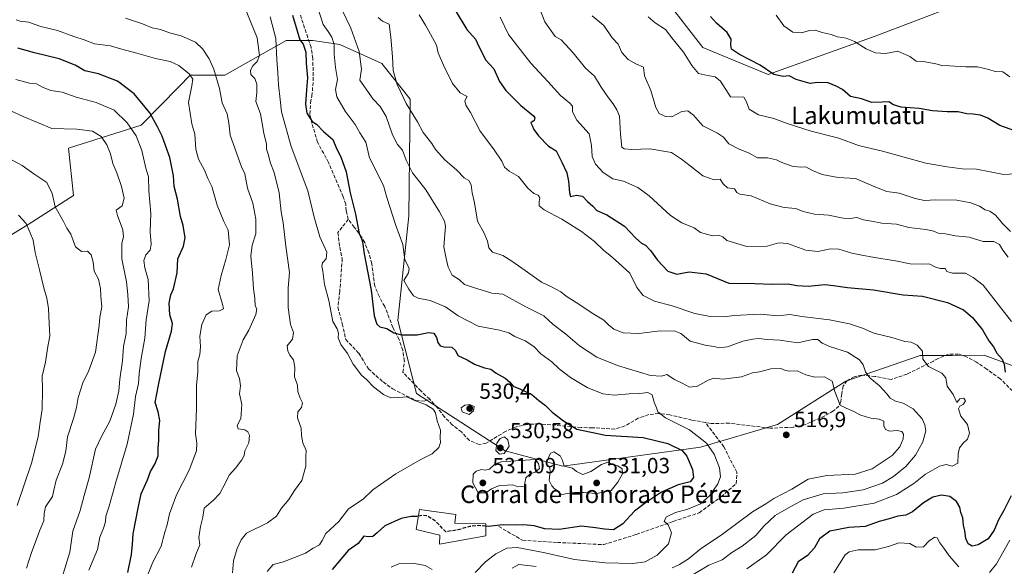
# Model space of a CAD drawing. Units: metres. Extents: x 625044 to 628515, y 4699481 to 4701856.
# Drawn here: x 626829 to 627279, y 4700457 to 4700707 of the extents above; entities that cross this region are included whole.
import ezdxf
from ezdxf.enums import TextEntityAlignment as Align

# ---------------------------------------------------------------- set-up
doc = ezdxf.new("R2010")
doc.units = ezdxf.units.M
doc.header["$MEASUREMENT"] = 0
doc.linetypes.add('DGN Style 3', pattern=[2.307223, 1.648017, -0.659207])
for name, color, linetype, lineweight in [('Arbolado forestal CxS', 92, 'Continuous', 0), ('Curva de nivel maestra', 30, 'Continuous', 30), ('Curva de nivel maestra oculto', 30, 'DGN Style 3', 30), ('Curva de nivel normal', 30, 'Continuous', 0), ('Edificación industrial Cxs', 135, 'Continuous', 13), ('Matorral CxS', 135, 'Continuous', 0), ('Punto de cota en terreno', 7, 'Continuous', 0), ('Rótulo de punto de cota en terreno', 7, 'Continuous', 0), ('Senda', 7, 'DGN Style 3', 0), ('Texto cartográfico', 7, 'Continuous', 0)]:
    doc.layers.add(name, color=color, linetype=linetype, lineweight=lineweight)
doc.styles.add('Style-Arial', font='txt')

# ---------------------------------------------------------------- blocks, each defined once
blk = doc.blocks.new('5PATER')
at = {"layer": 'Punto de cota en terreno', "linetype": 'Continuous', "lineweight": 0}
h = blk.add_hatch(color=51, dxfattribs=at)
edge = h.paths.add_edge_path()
edge.add_ellipse((0, 0), major_axis=(-0.11, -0.111), ratio=0.999422, start_angle=0, end_angle=360)

msp = doc.modelspace()

# ---------------------------------------------------------------- linework, layer by layer
at = {"layer": 'Arbolado forestal CxS', "color": 92, "linetype": 'Continuous', "lineweight": 0}
for points in [[(626811.4229, 4700723.2451, 545.0854), (626841.1815, 4700758.2725, 530.7655), (626855.1861, 4700789.7977, 520.3646), (626866.7415, 4700767.3799, 522.9584), (626907.0007, 4700748.1153, 525.1612), (626935.0087, 4700748.1155, 521.3399), (626954.2637, 4700760.3747, 513.3656), (626977.0197, 4700762.1259, 506.218), (627006.7787, 4700763.8783, 495.9506), (627006.7793, 4700797.1543, 489.4802), (627003.2789, 4700823.4243, 484.7072), (627020.7831, 4700837.4355, 477.907), (627047.0397, 4700825.1759, 474.4553), (627075.0469, 4700797.1551, 473.3005), (627090.8003, 4700774.3873, 474.1775), (627117.0575, 4700748.1175, 473.7657), (627124.0577, 4700716.5925, 477.3498), (627141.5621, 4700693.8245, 477.9489), (627171.3197, 4700681.5659, 475.2635), (627220.3339, 4700699.0797, 467.9272), (627257.0939, 4700713.0909, 463.9456), (627274.5983, 4700734.1081, 458.9923), (627293.8545, 4700746.3675, 456.9492)], [(626855.1861, 4700789.7977, 520.3646), (626866.7415, 4700767.3799, 522.9584), (626907.0007, 4700748.1153, 525.1612), (626935.0087, 4700748.1155, 521.3399), (626954.2637, 4700760.3747, 513.3656), (626977.0197, 4700762.1259, 506.218), (627006.7787, 4700763.8783, 495.9506), (627006.7793, 4700797.1543, 489.4802), (627003.2789, 4700823.4243, 484.7072), (627020.7831, 4700837.4355, 477.907), (627047.0397, 4700825.1759, 474.4553), (627075.0469, 4700797.1551, 473.3005), (627090.8003, 4700774.3873, 474.1775), (627117.0575, 4700748.1175, 473.7657), (627124.0577, 4700716.5925, 477.3498), (627141.5621, 4700693.8245, 477.9489), (627171.3197, 4700681.5659, 475.2635), (627220.3339, 4700699.0797, 467.9272), (627257.0939, 4700713.0909, 463.9456), (627274.5983, 4700734.1081, 458.9923), (627293.8545, 4700746.3675, 456.9492)], [(626855.1861, 4700789.7977, 520.3646), (626866.7415, 4700767.3799, 522.9584), (626907.0007, 4700748.1153, 525.1612), (626935.0087, 4700748.1155, 521.3399), (626954.2637, 4700760.3747, 513.3656), (626977.0197, 4700762.1259, 506.218), (627006.7787, 4700763.8783, 495.9506), (627006.7793, 4700797.1543, 489.4802), (627003.2789, 4700823.4243, 484.7072), (627020.7831, 4700837.4355, 477.907), (627047.0397, 4700825.1759, 474.4553), (627075.0469, 4700797.1551, 473.3005), (627090.8003, 4700774.3873, 474.1775), (627117.0575, 4700748.1175, 473.7657), (627124.0577, 4700716.5925, 477.3498), (627141.5621, 4700693.8245, 477.9489), (627171.3197, 4700681.5659, 475.2635), (627220.3339, 4700699.0797, 467.9272), (627257.0939, 4700713.0909, 463.9456), (627274.5983, 4700734.1081, 458.9923), (627293.8545, 4700746.3675, 456.9492)], [(627257.0939, 4700713.0909, 463.9456), (627220.3339, 4700699.0797, 467.9272), (627171.3197, 4700681.5659, 475.2635), (627141.5621, 4700693.8245, 477.9489), (627124.0577, 4700716.5925, 477.3498)], [(627318.1397, 4700535.4753, 502.5997), (627270.0413, 4700553.3679, 501.5361), (627255.5209, 4700553.2579, 503.5362), (627240.8057, 4700553.1465, 505.213), (627206.8075, 4700541.4663, 512.6502), (627175.5663, 4700521.6017, 516.9261), (627140.5053, 4700511.3335, 521.7348), (627077.4885, 4700502.5757, 529.886), (627051.2317, 4700509.5813, 529.7054), (627010.6227, 4700535.8509, 529.4778), (627002.2203, 4700569.1269, 524.0071), (627007.2533, 4700616.9131, 518.9849), (627007.7575, 4700670.2663, 509.7263), (626994.8719, 4700686.4691, 511.8583), (626975.6173, 4700695.2249, 519.3995), (626963.3643, 4700696.9767, 523.1537), (626951.1103, 4700696.9767, 529.0639), (626923.1031, 4700681.2133, 539.0318), (626907.3483, 4700681.2131, 544.8936), (626902.0971, 4700675.9589, 547.0037), (626884.9409, 4700658.4459, 552.997), (626851.6819, 4700647.9375, 561.8608), (626853.9055, 4700626.2545, 563.7781), (626833.2883, 4700613.0171, 569.7342), (626815.7803, 4700602.4009, 575.2365)], [(626815.7803, 4700602.4009, 575.2365), (626833.2883, 4700613.0171, 569.7342), (626853.9055, 4700626.2545, 563.7781), (626851.6819, 4700647.9375, 561.8608), (626884.9409, 4700658.4459, 552.997), (626902.0971, 4700675.9589, 547.0037), (626907.3483, 4700681.2131, 544.8936), (626923.1031, 4700681.2133, 539.0318), (626951.1103, 4700696.9767, 529.0639), (626963.3643, 4700696.9767, 523.1537), (626975.6173, 4700695.2249, 519.3995), (626994.8719, 4700686.4691, 511.8583), (627007.7575, 4700670.2663, 509.7263), (627007.2533, 4700616.9131, 518.9849), (627002.2203, 4700569.1269, 524.0071), (627010.6227, 4700535.8509, 529.4778), (627051.2317, 4700509.5813, 529.7054), (627077.4885, 4700502.5757, 529.886), (627140.5053, 4700511.3335, 521.7348), (627175.5663, 4700521.6017, 516.9261), (627206.8075, 4700541.4663, 512.6502), (627240.8057, 4700553.1465, 505.213), (627255.5209, 4700553.2579, 503.5362), (627270.0413, 4700553.3679, 501.5361), (627318.1397, 4700535.4753, 502.5997)]]:
    msp.add_polyline3d(points, dxfattribs=at)
at = {"layer": 'Curva de nivel maestra', "color": 30, "linetype": 'Continuous', "lineweight": 30, "flags": 128}
for points, elevation in [([(626954, 4700708.5801), (626957.42, 4700697.3901), (626958.93, 4700695.4001), (626960.1, 4700691.7201), (626960.28, 4700686.7201), (626960.95, 4700680.0001), (626960.39, 4700674.4801), (626960, 4700667.9801), (626960.66, 4700663.8601), (626963.06, 4700660.1001), (626964.99, 4700658.8401), (626968.2, 4700655.5001), (626972.42, 4700651.7601), (626974.08, 4700647.7001), (626976.13, 4700643.9801), (626978.63, 4700637.1201), (626980.36, 4700627.5201), (626982.87, 4700617.7001), (626984.51, 4700608.9001), (626985.59, 4700606.4201), (626985.98, 4700605.1401), (626986.84, 4700599.6701), (626990.05, 4700583.1001), (626991.35, 4700571.3601), (626992.57, 4700567.4401), (626993.99, 4700566.3301), (626997.12, 4700565.5101), (627000.27, 4700563.5201), (627003.79, 4700562.6401), (627010.94, 4700562.6301), (627016.15, 4700563.6901), (627018.54, 4700563.4201), (627019.76, 4700561.3801), (627020.38, 4700559.0701), (627021.58, 4700557.5801), (627023.29, 4700557.0901), (627026.84, 4700557.0101), (627028.46, 4700555.4301), (627029.65, 4700553.2401), (627033.89, 4700551.2501), (627037.15, 4700549.2101), (627041.83, 4700547.5501), (627044.61, 4700546.9501), (627047.11, 4700545.1601), (627051.28, 4700542.9101), (627053.22, 4700541.2201), (627054.82, 4700539.2201), (627058.27, 4700537.8601), (627063.32, 4700535.3701), (627066.61, 4700532.5801), (627069.66, 4700530.3201), (627072.68, 4700527.2701), (627077.85, 4700523.4101), (627083.92, 4700519.5701), (627097.03, 4700516.8101), (627114.26, 4700515.7401), (627125.5, 4700512.9801), (627132.04, 4700509.7901), (627134.2, 4700507.2801), (627136.8, 4700501.0801), (627137.32, 4700497.5101), (627135.8, 4700495.5001), (627130.31, 4700494.0601), (627122.6, 4700490.8201), (627115.31, 4700485.8701), (627110.33, 4700482.1601), (627105, 4700476.2501), (627100.67, 4700473.5701), (627096.67, 4700473.9301), (627092.42, 4700474.5501), (627086.02, 4700475.1801), (627075.84, 4700473.6801), (627069.32, 4700474.0501), (627064.51, 4700475.4201), (627059.72, 4700475.8401), (627056.1, 4700475.7001), (627050.34, 4700475.9001), (627043.4, 4700475.1501), (627042.4109, 4700475.2371)], 525), ([(627028.35, 4700710.8701), (627033.72, 4700702.0401), (627037.64, 4700697.6201), (627039.17, 4700694.2901), (627042.4, 4700688.1201), (627046.05, 4700684.1101), (627048.56, 4700678.3001), (627051.55, 4700674.1401), (627058.43, 4700667.2901), (627064.14, 4700662.5701), (627064.77, 4700661.6801), (627064.42, 4700660.5301), (627063.01, 4700659.3901), (627063.51, 4700658.2701), (627064.35, 4700656.4001), (627066.39, 4700653.4401), (627071.03, 4700648.7601), (627074.46, 4700646.6801), (627077.15, 4700641.4501), (627079.39, 4700636.6601), (627080.15, 4700632.8801), (627080.59, 4700627.5001), (627081.06, 4700625.8701), (627083.74, 4700626.3401), (627086.53, 4700625.9601), (627088.81, 4700623.5401), (627091.22, 4700621.3801), (627093.14, 4700619.4801), (627097.67, 4700617.3901), (627105.79, 4700612.2701), (627110.95, 4700606.8401), (627113.46, 4700604.5301), (627115.27, 4700603.5501), (627117.54, 4700601.0901), (627120.78, 4700596.7301), (627125.59, 4700591.6601), (627129.61, 4700590.3501), (627135.32, 4700591.4001), (627143.05, 4700590.4301), (627153.33, 4700586.2201), (627165.33, 4700586.0101), (627173.12, 4700585.7301), (627180.44, 4700585.8501), (627184.55, 4700585.1401), (627189.6, 4700584.8601), (627197.29, 4700585.6601), (627201.18, 4700585.1401), (627207.68, 4700584.2001), (627219.58, 4700583.2401), (627233.05, 4700580.9201), (627241.96, 4700580.2201), (627253.32, 4700577.3301), (627260.62, 4700574.0401), (627264.81, 4700570.5601), (627269.36, 4700564.8501), (627272.23, 4700559.9401), (627274.4, 4700557.2201), (627275.93, 4700554.3301), (627278.25, 4700551.4901), (627279.23, 4700549.0501), (627279.6, 4700545.6501)], 500), ([(627284.53, 4700655.7001), (627277.16, 4700658.2801), (627271.79, 4700661.5801), (627268.47, 4700663.0201), (627265.1, 4700663.4501), (627262.16, 4700663.5601), (627258.12, 4700664.5301), (627253.14, 4700664.5401), (627246.54, 4700664.9401), (627240.38, 4700665.9801), (627232.1, 4700666.6401), (627228.61, 4700667.6001), (627226.53, 4700669.1101), (627223.54, 4700668.8101), (627218.8, 4700668.8001), (627214.04, 4700670.4601), (627208.99, 4700671.4301), (627205.27, 4700674.6901), (627202.48, 4700676.2301), (627198.81, 4700677.6501), (627193.9, 4700677.9001), (627190.62, 4700677.4601), (627184.11, 4700679.1701), (627180.97, 4700680.8701), (627178.26, 4700680.6701), (627174.02, 4700681.5801), (627167.74, 4700685.8001), (627158.3, 4700690.7001), (627154.66, 4700693.0601), (627154.25, 4700694.9801), (627154.53, 4700697.5901), (627152.65, 4700700.6601), (627147.75, 4700704.9601), (627145, 4700708.0201)], 475), ([(626878.73, 4700454.0701), (626880.42, 4700462.3801), (626880.91, 4700467.0701), (626881.28, 4700471.7401), (626883.51, 4700483.4101), (626884.94, 4700490.0501), (626887.83, 4700496.4001), (626889.09, 4700500.1401), (626891.15, 4700503.5201), (626892.68, 4700507.3801), (626892.71, 4700511.0301), (626892.96, 4700514.3301), (626892.97, 4700519.1501), (626893.35, 4700523.4401), (626892.61, 4700527.5101), (626891.36, 4700531.7501), (626892.86, 4700539.5801), (626896.06, 4700554.9901), (626898.82, 4700564.3001), (626899.13, 4700567.7301), (626898.05, 4700571.7301), (626897.64, 4700577.0301), (626898.5, 4700580.9101), (626899.62, 4700583.6001), (626901.27, 4700590.9401), (626901.66, 4700597.3001), (626904.16, 4700603.1501), (626905.01, 4700606.8901), (626904.13, 4700612.5001), (626902.91, 4700616.7301), (626901.48, 4700624.5501), (626899.98, 4700630.3401), (626899.63, 4700635.2101), (626898.01, 4700643.5601), (626895.95, 4700649.0201), (626894.49, 4700653.3601), (626892.38, 4700657.5501), (626888.89, 4700664.0101), (626881.69, 4700672.6401), (626874.14, 4700678.5501), (626865.36, 4700681.8401), (626859.12, 4700683.1201), (626854.75, 4700685.8401), (626847.48, 4700688.6101), (626836.12, 4700691.4501), (626828.49, 4700693.5901)], 550), ([(627282.43, 4700489.0301), (627279.12, 4700482.3401), (627276.68, 4700478.1301), (627274.63, 4700473.4001), (627271.92, 4700469.4901), (627267.3, 4700466.7101), (627264.65, 4700466.1801), (627262.78, 4700467.1601), (627261.64, 4700469.6601), (627261.25, 4700473.0801), (627260.64, 4700475.7401), (627260.32, 4700479.0801), (627259.35, 4700481.5001), (627258.92, 4700483.9501), (627257.36, 4700486.4501), (627254.33, 4700488.8001), (627250.61, 4700489.4401), (627246.65, 4700488.4801), (627242.32, 4700485.9301), (627237.32, 4700481.8401), (627234.32, 4700480.2701), (627230.65, 4700479.7401), (627226.65, 4700478.5201), (627222.17, 4700477.3701), (627215.74, 4700475.1501), (627208.17, 4700474.6001), (627199.62, 4700473.0001), (627194.87, 4700469.4101), (627192.48, 4700465.4101), (627189.3, 4700461.7801), (627185.15, 4700458.9201), (627182.33, 4700453.8401)], 500), ([(627011.5277, 4700479.7456), (627010.83, 4700479.6001), (627008.32, 4700479.6501), (627003.62, 4700478.7001), (626996.19, 4700475.4501), (626992.73, 4700472.1601), (626990.68, 4700470.5301), (626988.68, 4700470.4001), (626986.68, 4700470.6701), (626984.11, 4700467.3701), (626979.51, 4700464.2001), (626972.19, 4700455.4101)], 525)]:
    msp.add_lwpolyline(points, dxfattribs=dict(at, elevation=elevation))
at = {"layer": 'Curva de nivel maestra oculto', "color": 30, "linetype": 'DGN Style 3', "lineweight": 30, "elevation": 525, "flags": 128}
msp.add_lwpolyline([(627042.4109, 4700475.2371), (627039.08, 4700475.5301), (627035.08, 4700475.0701), (627029.51, 4700473.5001), (627024.12, 4700472.6801), (627019.61, 4700477.3001), (627015.79, 4700479.8601), (627013.42, 4700480.1401), (627011.5277, 4700479.7456)], dxfattribs=at)
at = {"layer": 'Curva de nivel normal', "color": 30, "linetype": 'Continuous', "lineweight": 0, "flags": 128}
for points, elevation in [([(626926.59, 4700453.9801), (626927.11, 4700459.4801), (626928.68, 4700465.0101), (626930.55, 4700469.0501), (626933.01, 4700472.0801), (626942.67, 4700476.7401), (626946.69, 4700479.7401), (626948.94, 4700483.4101), (626952.33, 4700487.4301), (626955.01, 4700491.5001), (626958.34, 4700496.0901), (626960.17, 4700502.7201), (626960.07, 4700507.0801), (626960.21, 4700509.8001), (626958.75, 4700513.3001), (626958.11, 4700516.5801), (626957.93, 4700519.9501), (626956.3, 4700524.7401), (626956.48, 4700527.4101), (626958.12, 4700529.4601), (626958.65, 4700531.6301), (626957.5, 4700533.7101), (626956.47, 4700536.7401), (626956.26, 4700539.6401), (626954.98, 4700543.3701), (626955.04, 4700547.7601), (626954.56, 4700551.2801), (626952.8, 4700553.2801), (626951.93, 4700555.3501), (626951.56, 4700557.6001), (626954.06, 4700560.6101), (626954.55, 4700563.6201), (626953.1, 4700567.4201), (626952.09, 4700575.0801), (626952.06, 4700584.0701), (626952.72, 4700591.0701), (626951.04, 4700603.0901), (626949.84, 4700613.7601), (626948.92, 4700618.8101), (626948, 4700627.5401), (626945.67, 4700636.7501), (626944, 4700641.0401), (626942.91, 4700645.0901), (626942.15, 4700647.4301), (626942.14, 4700649.7501), (626940.95, 4700654.6801), (626939.45, 4700663.4901), (626937.3, 4700669.1301), (626937.7, 4700673.3601), (626937.75, 4700677.1201), (626936.78, 4700679.6201), (626935.07, 4700681.4801), (626934.84, 4700683.5101), (626935.91, 4700685.4201), (626937.84, 4700687.3901), (626938.92, 4700690.1601), (626937.89, 4700698.2001), (626931.85, 4700713.2301)], 535), ([(626965.68, 4700711.9001), (626968, 4700704.3601), (626970.34, 4700701.1901), (626972.02, 4700698.6301), (626973.03, 4700695.2901), (626973.08, 4700690.8701), (626973.72, 4700684.6501), (626974.57, 4700679.3101), (626973.66, 4700674.6301), (626974.24, 4700671.2901), (626978.08, 4700664.7801), (626982.72, 4700658.7601), (626984.86, 4700654.9001), (626987.59, 4700650.6401), (626989.21, 4700643.3901), (626995.61, 4700630.8601), (626997.08, 4700625.2801), (626998.65, 4700620.6801), (627001.09, 4700613.0401), (627004.43, 4700603.8701), (627005.32, 4700596.8501), (627007.33, 4700593.0401), (627007.01, 4700590.9401), (627004.96, 4700587.4001), (627007.2, 4700583.5101), (627009.25, 4700580.4701), (627011.45, 4700579.3101), (627017, 4700578.3601), (627024, 4700575.3901), (627029.67, 4700571.3001), (627038.89, 4700566.5401), (627048.6, 4700564.7201), (627052.84, 4700563.5601), (627055.7, 4700561.8801), (627060.4, 4700559.9601), (627064.3, 4700557.3001), (627067.43, 4700553.9601), (627072.53, 4700550.2501), (627075.89, 4700547.1401), (627081, 4700543.0701), (627088.62, 4700538.5301), (627095.83, 4700535.7001), (627100.98, 4700535.1401), (627107.94, 4700535.7301), (627112.74, 4700535.7701), (627116.34, 4700536.2601), (627118.39, 4700535.2501), (627119.23, 4700531.8001), (627120.32, 4700529.3201), (627120.99, 4700527.3901), (627124.54, 4700524.7201), (627135.41, 4700519.1801), (627143.16, 4700513.1201), (627146.71, 4700508.1501), (627149.16, 4700501.9601), (627149.58, 4700497.7401), (627148.39, 4700494.6001), (627144.74, 4700489.1801), (627140.41, 4700485.4901), (627134.71, 4700482.9901), (627129.06, 4700481.4201), (627124.92, 4700479.4401), (627123.93, 4700477.5801), (627125.63, 4700475.9301), (627127.17, 4700472.2401), (627125.9, 4700467.2401), (627120.7, 4700461.9401), (627115.12, 4700459.0101), (627109.49, 4700458.2701), (627096.83, 4700458.5501), (627082.85, 4700460.0801), (627068.78, 4700463.2701), (627056.69, 4700465.4601), (627052, 4700465.1701), (627046.96, 4700462.6301), (627042.22, 4700458.9601), (627037.46, 4700454.0801)], 520), ([(627280.99, 4700598.1501), (627278.58, 4700601.2801), (627277.04, 4700603.8601), (627274.5, 4700605.2601), (627269.57, 4700605.3201), (627263.19, 4700607.3001), (627256.99, 4700607.8601), (627252.34, 4700608.7001), (627249.01, 4700609.0901), (627247.08, 4700609.9601), (627243.42, 4700610.7301), (627235.64, 4700611.6201), (627229.98, 4700613.1001), (627223.32, 4700613.6201), (627218.65, 4700614.4901), (627214.87, 4700615.1001), (627211.86, 4700616.2001), (627208.88, 4700615.7001), (627205.68, 4700615.8501), (627198.99, 4700617.3201), (627192.62, 4700617.7001), (627187.32, 4700619.0101), (627183.99, 4700620.3301), (627178.72, 4700620.8201), (627172.23, 4700622.4701), (627163.58, 4700626.1701), (627158.5, 4700626.8301), (627157.01, 4700627.6701), (627156, 4700629.3301), (627152.86, 4700629.8001), (627150.75, 4700631.5201), (627149.43, 4700633.7601), (627146.66, 4700633.3401), (627141.59, 4700635.3101), (627135.67, 4700639.8501), (627131.71, 4700642.8701), (627127.17, 4700645.8501), (627117.33, 4700647.6301), (627109.14, 4700647.2201), (627105.52, 4700647.5201), (627104.44, 4700648.3101), (627103.84, 4700654.2001), (627103.39, 4700662.5501), (627102.17, 4700665.3801), (627100.59, 4700668.0801), (627098.38, 4700670.7901), (627095.11, 4700675.7001), (627092.05, 4700680.7301), (627087.97, 4700684.4301), (627082.35, 4700691.4301), (627078.79, 4700695.2901), (627076.84, 4700697.2801), (627074.06, 4700698.8501), (627069.26, 4700705.6401), (627066.32, 4700713.3701)], 490), ([(626907.84, 4700456.5901), (626909.88, 4700462.2701), (626911.68, 4700466.7301), (626911.26, 4700470.1101), (626911.99, 4700475.1001), (626913.03, 4700479.4101), (626913.75, 4700483.4001), (626918.01, 4700487.0901), (626920.88, 4700490.2301), (626923.46, 4700494.9901), (626925.08, 4700498.5801), (626927.94, 4700501.7201), (626930.86, 4700505.4901), (626931.88, 4700507.5101), (626932.32, 4700509.7101), (626934.05, 4700513.2501), (626934.34, 4700516.7301), (626933.67, 4700518.4001), (626932.19, 4700519.2501), (626929.28, 4700519.6801), (626928.77, 4700521.1601), (626930.4, 4700524.3501), (626930.9, 4700530.8201), (626929.78, 4700535.7301), (626930.31, 4700539.3701), (626929.81, 4700542.6101), (626928.45, 4700546.1801), (626928.69, 4700552.9901), (626931.45, 4700560.3001), (626934.07, 4700564.7301), (626937.22, 4700571.9301), (626937.67, 4700574.5101), (626936.95, 4700575.9301), (626936.88, 4700579.3101), (626936.26, 4700583.5701), (626935.77, 4700590.8101), (626935.05, 4700598.6101), (626935.56, 4700603.5601), (626937.22, 4700608.7101), (626937.32, 4700615.4901), (626935.94, 4700622.7901), (626933.5, 4700629.6201), (626932.21, 4700636.1901), (626930.66, 4700639.3601), (626925.55, 4700653.8401), (626925, 4700659.3801), (626924.24, 4700663.5401), (626921.9, 4700668.5401), (626920.7, 4700675.1701), (626918.1, 4700683.9401), (626915.91, 4700688.6501), (626913.01, 4700693.1601), (626909.71, 4700696.2501), (626903.19, 4700699.1401), (626897.85, 4700700.5901), (626893.72, 4700702.0901), (626889.88, 4700702.7701), (626885.52, 4700704.6401), (626877.69, 4700707.2501)], 540), ([(626942.42, 4700454.5301), (626945.25, 4700457.7001), (626949.85, 4700458.9801), (626960.04, 4700462.8601), (626963.53, 4700465.1701), (626966.31, 4700466.7501), (626967.58, 4700468.6401), (626969.28, 4700471.9201), (626975.25, 4700477.4301), (626979.67, 4700483.1601), (626986.27, 4700487.5701), (626990.74, 4700491.8001), (627001.21, 4700499.2001), (627012.36, 4700505.5201), (627017.92, 4700508.3401), (627020.83, 4700511.2201), (627021.62, 4700513.4101), (627021.57, 4700515.6601), (627021.63, 4700519.0801), (627020.07, 4700523.3301), (627019.32, 4700526.9401), (627018.32, 4700528.7201), (627015.14, 4700530.6401), (627009.54, 4700532.8201), (627006.35, 4700534.3801), (627002.68, 4700534.0001), (626998.92, 4700533.8901), (626995.62, 4700535.3301), (626991.1, 4700538.9201), (626987.97, 4700542.0601), (626985.55, 4700544.2501), (626981.7, 4700549.2201), (626979.19, 4700554.1701), (626976.16, 4700558.2101), (626974.95, 4700561.2301), (626975.1, 4700563.4001), (626974.4, 4700565.3501), (626972.4, 4700568.7801), (626970.59, 4700578.3301), (626968.7, 4700585.6001), (626967.89, 4700591.6601), (626967.42, 4700594.0201), (626967.77, 4700595.5001), (626969.41, 4700597.4001), (626969.67, 4700600.3401), (626966.57, 4700607.3201), (626963.95, 4700616.3201), (626961.04, 4700628.3901), (626953.44, 4700648.7001), (626948.94, 4700664.5401), (626948.44, 4700670.0401), (626947.58, 4700676.8701), (626947.35, 4700682.2801), (626946.91, 4700688.2701), (626946.39, 4700698.0201), (626943.8, 4700707.8601)], 530), ([(627127.52, 4700456.2601), (627130.88, 4700457.7601), (627135.02, 4700460.3701), (627140.98, 4700465.1501), (627149.94, 4700471.1701), (627164.22, 4700481.7601), (627170.33, 4700485.4601), (627174.02, 4700487.8501), (627182.15, 4700492.2101), (627189.59, 4700496.7001), (627198.14, 4700498.3201), (627211.13, 4700499.0401), (627218.88, 4700501.4001), (627228.06, 4700507.5401), (627231.56, 4700511.4101), (627233.08, 4700515.0801), (627233.21, 4700517.2801), (627232.43, 4700518.5001), (627230.32, 4700518.8701), (627227.01, 4700518.5601), (627224.98, 4700519.4401), (627224.3, 4700521.0401), (627224.3, 4700523.2001), (627222.16, 4700524.1401), (627218.27, 4700524.5001), (627216.15, 4700525.2401), (627213.26, 4700526.0201), (627210.55, 4700527.6401), (627207.01, 4700529.1001), (627204.2, 4700530.5101), (627201.79, 4700536.7601), (627200.55, 4700541.5201), (627197.19, 4700543.4901), (627192.77, 4700543.2401), (627188.66, 4700544.4201), (627184.66, 4700546.1901), (627181.1, 4700546.0901), (627179.27, 4700546.2701), (627177.1, 4700547.2001), (627172.59, 4700547.1501), (627167.35, 4700545.7501), (627164.28, 4700545.2701), (627159.23, 4700543.3701), (627150.67, 4700542.4101), (627146.6, 4700542.8701), (627143.95, 4700541.9901), (627139.13, 4700539.1401), (627135.44, 4700538.7001), (627132.04, 4700540.5001), (627128.58, 4700542.1901), (627125.07, 4700544.5701), (627122.68, 4700543.8201), (627117.61, 4700544.1101), (627102.57, 4700548.5601), (627093.07, 4700552.4701), (627085.15, 4700557.5301), (627078.72, 4700563.0701), (627073.15, 4700567.4001), (627068.84, 4700571.3701), (627060.59, 4700575.4401), (627050.08, 4700581.2001), (627045.04, 4700581.7201), (627036.24, 4700584.4101), (627032.57, 4700585.6601), (627030.31, 4700587.7301), (627027.04, 4700589.9301), (627025.11, 4700593.5501), (627024.22, 4700597.4301), (627023.16, 4700602.7601), (627023.94, 4700612.1801), (627023.55, 4700614.4901), (627021.19, 4700618.8001), (627014.93, 4700628.7901), (627008.91, 4700636.6201), (627005.93, 4700642.3401), (627004.26, 4700646.9001), (627002.06, 4700649.6001), (626999.76, 4700653.9201), (626996.9, 4700662.2801), (626994.12, 4700666.8301), (626990.88, 4700670.2601), (626984.76, 4700678.9101), (626985.54, 4700683.9201), (626984.54, 4700692.0401), (626980.64, 4700702.6101), (626976.94, 4700710.5601)], 515), ([(627136.3, 4700452.7901), (627144.24, 4700457.4301), (627150.33, 4700459.8901), (627154.7, 4700463.2201), (627159.47, 4700466.0901), (627165.7, 4700470.9101), (627169.33, 4700475.3001), (627174.65, 4700480.1001), (627180.63, 4700483.6001), (627187.32, 4700487.2801), (627196.47, 4700489.9901), (627205.55, 4700490.5001), (627214.79, 4700491.8401), (627223.58, 4700494.9201), (627228.71, 4700497.9101), (627234.27, 4700502.5701), (627238.67, 4700507.6201), (627242.11, 4700513.7501), (627243.39, 4700518.7901), (627243.02, 4700521.5001), (627241.68, 4700524.2201), (627237.66, 4700528.7601), (627233.02, 4700531.4501), (627229.52, 4700532.2801), (627227.1, 4700533.6301), (627225.59, 4700535.7501), (627222.25, 4700539.3401), (627217.89, 4700543.0501), (627215.8, 4700545.7301), (627214.77, 4700548.9401), (627213.1, 4700551.1701), (627207.64, 4700554.7201), (627199.82, 4700557.2201), (627196.05, 4700558.7901), (627194.08, 4700560.4201), (627191.65, 4700560.4301), (627184.97, 4700558.9701), (627176.65, 4700560.2001), (627170.88, 4700560.4901), (627166.99, 4700560.9201), (627164.33, 4700560.6001), (627159.86, 4700559.7801), (627152.79, 4700557.1901), (627148.86, 4700556.6401), (627146.64, 4700557.3401), (627143.25, 4700557.6901), (627135.67, 4700559.7401), (627131.44, 4700563.1801), (627128.47, 4700564.4201), (627120.74, 4700564.3201), (627112.22, 4700563.1701), (627105.14, 4700563.5101), (627100.93, 4700565.1801), (627098.46, 4700567.1501), (627096.31, 4700569.3301), (627091.68, 4700572.0501), (627083.67, 4700577.4201), (627079.11, 4700580.2101), (627076.66, 4700582.2001), (627072.39, 4700584.4801), (627067.77, 4700586.6401), (627060.3, 4700592.0601), (627054.2, 4700596.2301), (627050.17, 4700598.9201), (627045.43, 4700600.4201), (627043.69, 4700602.4301), (627043.08, 4700605.4001), (627041.5, 4700609.4101), (627038.58, 4700614.5201), (627037.26, 4700622.9001), (627036.19, 4700627.5201), (627035.69, 4700631.0601), (627034.56, 4700633.1401), (627032.54, 4700634.3701), (627029.09, 4700637.7801), (627023.63, 4700642.4901), (627019.41, 4700647.2601), (627017.69, 4700650.0601), (627013.76, 4700654.9701), (627011.21, 4700659.8701), (627006.04, 4700668.3001), (627001.81, 4700676.8901), (627000.1, 4700683.2701), (626999.73, 4700689.5801), (626998.91, 4700698.5901), (626998.14, 4700704.4301), (626995.09, 4700705.9401), (626993.12, 4700707.6001)], 510), ([(627161.66, 4700455.6901), (627170.66, 4700462.2001), (627179.66, 4700471.3501), (627191.91, 4700480.7601), (627196.98, 4700482.7301), (627205.96, 4700483.4301), (627219.78, 4700485.6901), (627229.98, 4700489.6701), (627237.88, 4700494.6801), (627243.31, 4700498.9301), (627249.61, 4700502.6701), (627252.75, 4700503.4401), (627255.43, 4700502.5801), (627258, 4700504.0401), (627258.25, 4700508.2501), (627258.84, 4700511.0001), (627260.48, 4700513.2201), (627262.45, 4700514.9601), (627263.42, 4700517.7201), (627262.5, 4700521.7501), (627259.34, 4700525.5001), (627258.39, 4700528.8601), (627258.92, 4700530.1001), (627260.52, 4700530.8801), (627261.52, 4700532.4901), (627260.84, 4700533.6501), (627258.88, 4700533.3601), (627257.52, 4700531.7601), (627255.9, 4700535.3201), (627253.14, 4700539.2201), (627252.5, 4700542.9201), (627250.72, 4700545.1301), (627244.64, 4700548.2401), (627242.08, 4700551.5501), (627241.82, 4700555.1801), (627239.44, 4700557.8801), (627236.79, 4700559.2101), (627233.86, 4700559.6101), (627227.93, 4700561.3401), (627219.62, 4700563.3701), (627214.55, 4700565.6301), (627208.61, 4700567.6901), (627199.41, 4700569.4201), (627186.83, 4700570.9701), (627181.3, 4700571.8401), (627175.82, 4700571.2301), (627167.66, 4700572.0601), (627155.68, 4700571.4401), (627151.23, 4700570.8801), (627144.94, 4700570.9701), (627137.91, 4700572.4101), (627127.45, 4700575.9401), (627119.44, 4700578.0401), (627114.33, 4700580.6001), (627111.44, 4700584.2901), (627108.23, 4700590.8501), (627103.02, 4700595.5301), (627099, 4700598.9401), (627096.26, 4700601.1201), (627092.05, 4700605.2601), (627086.06, 4700609.8601), (627077.06, 4700615.4601), (627068.97, 4700619.7001), (627066.81, 4700621.5601), (627066.69, 4700623.4001), (627067.02, 4700625.2601), (627066.35, 4700626.4401), (627064.25, 4700627.1701), (627061.58, 4700629.6501), (627057.28, 4700635.0101), (627053.07, 4700637.4201), (627050.92, 4700639.2301), (627049.68, 4700641.9901), (627045.92, 4700647.6101), (627039.77, 4700655.7001), (627035.39, 4700664.1001), (627033.16, 4700667.5601), (627032.77, 4700669.4801), (627033.77, 4700671.4101), (627030.72, 4700673.1401), (627027.08, 4700677.3701), (627023.04, 4700685.8001), (627020.63, 4700691.3901), (627019.82, 4700694.9801), (627017.02, 4700700.0001), (627014.87, 4700704.0401), (627011.98, 4700708.8201)], 505), ([(627048.98, 4700707.6601), (627052.75, 4700699.8001), (627056.32, 4700695.0401), (627062.91, 4700686.6301), (627070.67, 4700678.3101), (627076.52, 4700671.8801), (627080.83, 4700668.5001), (627082, 4700667.0601), (627082.04, 4700664.5001), (627084, 4700660.6601), (627089.64, 4700654.3801), (627090.64, 4700649.1501), (627090.94, 4700644.0201), (627092.48, 4700640.5301), (627095.96, 4700636.7301), (627100.34, 4700633.9101), (627105.32, 4700632.7301), (627111.9, 4700629.9601), (627117.08, 4700626.1601), (627126.79, 4700617.1901), (627131.97, 4700613.7201), (627137.53, 4700611.5201), (627140.48, 4700609.4001), (627145.89, 4700607.8401), (627149.16, 4700607.9501), (627150.73, 4700607.4001), (627152.45, 4700605.7801), (627161.57, 4700602.9301), (627170.97, 4700603.1201), (627176.24, 4700604.6401), (627180.2, 4700604.4101), (627188.64, 4700601.3501), (627194.11, 4700600.6501), (627199.8, 4700601.8701), (627203.64, 4700601.7101), (627209.64, 4700599.8501), (627213.44, 4700599.1901), (627219.96, 4700597.8901), (627229.63, 4700596.4601), (627236.28, 4700595.1201), (627241.92, 4700594.9301), (627244.94, 4700595.0701), (627247.6, 4700593.6401), (627250, 4700592.9101), (627252.24, 4700592.9801), (627253.04, 4700591.5801), (627255.65, 4700590.7601), (627261.55, 4700590.8101), (627265.03, 4700588.8601), (627269.58, 4700585.3501), (627282.59, 4700568.7301)], 495), ([(627091, 4700708.2401), (627096.26, 4700703.8601), (627100.1, 4700698.2801), (627102.77, 4700695.3001), (627104.54, 4700691.5701), (627107.39, 4700688.3401), (627110.93, 4700686.4501), (627114.49, 4700684.8801), (627114.93, 4700680.9501), (627117.72, 4700674.2201), (627120.06, 4700666.4601), (627121.6, 4700663.7801), (627124.41, 4700662.2901), (627127.3, 4700662.1501), (627131.89, 4700664.5601), (627134.7, 4700664.8501), (627137.24, 4700662.9201), (627141.54, 4700658.0001), (627148.3, 4700654.6901), (627150.96, 4700652.9301), (627153.38, 4700649.9201), (627157.77, 4700647.5101), (627162.7, 4700645.6001), (627166.46, 4700643.5301), (627171, 4700643.3901), (627175.15, 4700642.5501), (627177.56, 4700641.2801), (627182.27, 4700639.6701), (627186, 4700639.1401), (627188.64, 4700639.3001), (627191.56, 4700637.6901), (627196.12, 4700635.8401), (627203.35, 4700634.4201), (627211.25, 4700633.9501), (627220.81, 4700629.8601), (627225.66, 4700628.1601), (627231.24, 4700627.3201), (627238.58, 4700624.8201), (627242.8, 4700624.0101), (627247.98, 4700624.3001), (627257.58, 4700624.1201), (627263.98, 4700622.9601), (627267.97, 4700621.3501), (627270.58, 4700619.7801), (627272.72, 4700619.1201), (627275.25, 4700617.3201), (627278.58, 4700613.3301), (627282.17, 4700609.7901)], 485), ([(627289.37, 4700636.4501), (627279.08, 4700635.8201), (627266.56, 4700638.3601), (627260.03, 4700638.3701), (627253.13, 4700639.3201), (627243.35, 4700641.0101), (627223.65, 4700646.5501), (627212.65, 4700649.0401), (627203.66, 4700652.4001), (627191.03, 4700655.6301), (627180, 4700659.0801), (627173.92, 4700661.4701), (627166.96, 4700663.1401), (627162.76, 4700665.6501), (627161.52, 4700669.0501), (627160.3, 4700671.1501), (627154.16, 4700671.3901), (627149.58, 4700678.4701), (627147.19, 4700680.4301), (627143.7, 4700681.0201), (627139.54, 4700681.9101), (627136.49, 4700685.6401), (627132.68, 4700691.6601), (627127.38, 4700698.3401), (627124.46, 4700702.1201), (627119.75, 4700705.1901), (627116.6, 4700707.8201)], 480), ([(627281.8, 4700680.5101), (627278.55, 4700682.6701), (627275.03, 4700682.8201), (627272.19, 4700683.7801), (627267.05, 4700685.0001), (627261.72, 4700684.9701), (627254.26, 4700685.5401), (627250.72, 4700685.6401), (627248, 4700686.4401), (627243.04, 4700687.2401), (627239.04, 4700687.5801), (627236.16, 4700689.8001), (627230.69, 4700692.1001), (627224.92, 4700691.1401), (627220.41, 4700691.4801), (627216.2, 4700693.2501), (627210.88, 4700696.5201), (627207.09, 4700698.0401), (627203.11, 4700698.7401), (627200.18, 4700699.7401), (627196.09, 4700700.6601), (627192.85, 4700701.7201), (627190.33, 4700701.6601), (627186.66, 4700700.5901), (627182.63, 4700700.7801), (627178.58, 4700703.7901), (627174.96, 4700708.6901)], 470), ([(626827.79, 4700706.4801), (626829.54, 4700705.9001), (626833.36, 4700705.3901), (626839.04, 4700703.5001), (626846.68, 4700701.5701), (626854.07, 4700698.8201), (626858.86, 4700697.3301), (626863.63, 4700695.4501), (626870.92, 4700694.5701), (626875.5, 4700693.2001), (626882.96, 4700691.3201), (626891.4, 4700688.7701), (626898.09, 4700687.4601), (626902.15, 4700685.6901), (626906.8, 4700681.8801), (626908.43, 4700679.3901), (626908.11, 4700676.3901), (626906.54, 4700668.7201), (626908.07, 4700659.0601), (626909.43, 4700654.2301), (626909.87, 4700647.4101), (626911.07, 4700642.8301), (626913.86, 4700637.7701), (626915.28, 4700634.0401), (626917.12, 4700630.3601), (626919.67, 4700621.7901), (626922.73, 4700614.4001), (626924.64, 4700610.4201), (626925.31, 4700603.7401), (626923.55, 4700597.0701), (626921.38, 4700589.7801), (626920.02, 4700583.2701), (626922.12, 4700576.6901), (626922.46, 4700574.5001), (626920.74, 4700573.6501), (626917.12, 4700573.4501), (626914.65, 4700571.7101), (626912.63, 4700567.3201), (626911.66, 4700562.0801), (626911.99, 4700557.1701), (626911.65, 4700553.6001), (626910.72, 4700550.5101), (626910.76, 4700545.5501), (626910.23, 4700539.5701), (626910.23, 4700528.9501), (626909.72, 4700517.3801), (626910.35, 4700513.1801), (626910.12, 4700509.5801), (626906.76, 4700500.8701), (626900.96, 4700489.5501), (626897.91, 4700480.9401), (626896.75, 4700475.9001), (626895.67, 4700472.5201), (626894.05, 4700466.1801), (626890.17, 4700458.8401), (626886.4, 4700449.3801)], 545), ([(626860.93, 4700455.0801), (626865.01, 4700464.5701), (626866.05, 4700470.2601), (626867.65, 4700474.3701), (626868.53, 4700477.2801), (626868.74, 4700479.7401), (626870.34, 4700484.4401), (626873.35, 4700495.2801), (626878.45, 4700512.7001), (626881.31, 4700526.3501), (626882.26, 4700534.4801), (626883.63, 4700540.3401), (626883.97, 4700545.0101), (626884.87, 4700551.8801), (626886.5, 4700561.0801), (626887.18, 4700569.5301), (626888.51, 4700578.2201), (626888.13, 4700587.9101), (626886.57, 4700593.2401), (626886.18, 4700596.5801), (626887.04, 4700599.1001), (626889.03, 4700601.3501), (626889.53, 4700604.0501), (626888.99, 4700609.6801), (626889.24, 4700618.0501), (626888.32, 4700628.4001), (626888.28, 4700634.7201), (626887, 4700638.7201), (626885.15, 4700646.7601), (626882.63, 4700653.5601), (626878.52, 4700659.5001), (626872.62, 4700665.2301), (626864.37, 4700668.7401), (626855.16, 4700671.2001), (626848.74, 4700673.4901), (626843.65, 4700674.2201), (626840.09, 4700675.5501), (626837.1, 4700677.2401), (626833.9, 4700677.5801), (626827.65, 4700679.2701)], 555), ([(626825.59, 4700664.7501), (626830.94, 4700662.3401), (626844.02, 4700656.9001), (626855.44, 4700656.5201), (626862.72, 4700655.6601), (626866.61, 4700653.2001), (626869.16, 4700649.4001), (626870.82, 4700645.2501), (626872, 4700640.8301), (626873.78, 4700636.5801), (626875.89, 4700630.3501), (626877.14, 4700624.9801), (626876.14, 4700621.5701), (626873.48, 4700619.5301), (626874.1, 4700617.0901), (626876.51, 4700610.5701), (626876.84, 4700607.4001), (626876.02, 4700604.5301), (626876.1, 4700597.2701), (626878.15, 4700586.8801), (626878.77, 4700581.0701), (626879.1, 4700575.4001), (626878.25, 4700569.3701), (626878.05, 4700563.2901), (626876.76, 4700557.3701), (626876.3, 4700550.7401), (626875.08, 4700542.4201), (626874.67, 4700537.0801), (626873.29, 4700531.0001), (626870.5, 4700523.1801), (626866.94, 4700516.5001), (626864.06, 4700510.4601), (626861.12, 4700497.3001), (626858.82, 4700489.3001), (626857.09, 4700482.3801), (626853.61, 4700472.9101), (626852.3, 4700463.4101), (626848.83, 4700451.8801)], 560), ([(626832.54, 4700456.1101), (626834.6, 4700462.7501), (626838.54, 4700473.4101), (626840.35, 4700477.7401), (626840.63, 4700481.0801), (626841.13, 4700484.0801), (626844.4, 4700488.7401), (626844.97, 4700491.7401), (626846.12, 4700496.2001), (626849.02, 4700503.5701), (626850.5, 4700509.5301), (626851.18, 4700516.0801), (626854, 4700524.4101), (626855.36, 4700529.4101), (626856.05, 4700534.0801), (626858.29, 4700540.7401), (626860.97, 4700546.4001), (626864.04, 4700554.7501), (626865.69, 4700566.9101), (626865.99, 4700570.7001), (626866.95, 4700575.4601), (626866.42, 4700580.3601), (626866.34, 4700583.8201), (626865.42, 4700588.1201), (626863.44, 4700591.6801), (626863.02, 4700595.7901), (626862.08, 4700599.1401), (626860.4, 4700600.7701), (626857.58, 4700600.6701), (626854.86, 4700602.8701), (626852.8, 4700608.5901), (626850.94, 4700611.4001), (626849.36, 4700614.3901), (626845.59, 4700621.0501), (626844.29, 4700627.1801), (626841.77, 4700632.1901), (626835.87, 4700636.0801), (626830.57, 4700640.0001), (626822.56, 4700644.1801)], 565), ([(626828.88, 4700617.2401), (626832.35, 4700613.4001), (626834.21, 4700609.2501), (626835.52, 4700605.8901), (626836.5, 4700600.1801), (626838.65, 4700591.6401), (626840.35, 4700584.0701), (626841.8, 4700579.4001), (626842.59, 4700574.7201), (626842.81, 4700567.8501), (626843.12, 4700562.1601), (626842.02, 4700556.3901), (626841.15, 4700550.1001), (626839.72, 4700543.7301), (626839.77, 4700537.5501), (626839.61, 4700528.6101), (626838.68, 4700522.7401), (626837.78, 4700516.0101), (626834.74, 4700504.0101), (626828.19, 4700484.6301)], 570), ([(627035.03, 4700530.7601), (627032.81, 4700530.5801), (627031.05, 4700529.2801), (627031.52, 4700527.4201), (627034.72, 4700526.2901), (627036.79, 4700527.8701), (627037.09, 4700529.8301), (627035.03, 4700530.7601)], 530), ([(627050.86, 4700516.0401), (627048.87, 4700515.2201), (627047.4, 4700513.0801), (627046.95, 4700509.8001), (627048.63, 4700508.1201), (627050.68, 4700508.4701), (627052.98, 4700511.7201), (627052.47, 4700514.7401), (627050.86, 4700516.0401)], 530), ([(627073.43, 4700509.2001), (627071.94, 4700508.6101), (627070.18, 4700504.9801), (627070.27, 4700503.0101), (627071.52, 4700502.3701), (627071.75, 4700500.5901), (627071.26, 4700496.1001), (627072.57, 4700493.6401), (627073.79, 4700492.2801), (627075.72, 4700491.1401), (627076.8, 4700489.6201), (627079.53, 4700490.1501), (627082.82, 4700490.6701), (627087, 4700490.6901), (627093, 4700490.1201), (627099.65, 4700491.5501), (627102.72, 4700495.3501), (627104.86, 4700499.0801), (627104.62, 4700501.3601), (627102.71, 4700502.8501), (627100.57, 4700503.4001), (627098.15, 4700504.4901), (627095.19, 4700503.4101), (627090.3, 4700500.2501), (627086.64, 4700498.9101), (627083.86, 4700500.2301), (627081.9, 4700501.7401), (627078.22, 4700502.5801), (627077.41, 4700505.1801), (627076.31, 4700507.4401), (627073.43, 4700509.2001)], 530), ([(627064.93, 4700505.6701), (627049.34, 4700504.5801), (627046.55, 4700503.5901), (627044.06, 4700501.2401), (627042.03, 4700500.7701), (627040.36, 4700501.1001), (627037.99, 4700500.4401), (627036.56, 4700498.9201), (627036.46, 4700495.0601), (627038.88, 4700490.5001), (627042.34, 4700490.5101), (627045, 4700492.2801), (627048.67, 4700493.8901), (627052.34, 4700493.9201), (627054.67, 4700494.0601), (627057.03, 4700493.1901), (627059.98, 4700493.5201), (627060.16, 4700494.9201), (627060.7, 4700497.2901), (627062.65, 4700499.1101), (627064.91, 4700499.8601), (627066.9, 4700501.6101), (627066.47, 4700503.7901), (627064.93, 4700505.6701)], 530), ([(627258.45, 4700456.6201), (627254.03, 4700461.6901), (627251.68, 4700465.2101), (627249.8, 4700467.5801), (627248.66, 4700469.9601), (627247.4, 4700470.1901), (627244.83, 4700468.3201), (627242.28, 4700465.8701), (627239, 4700465.6901), (627236.09, 4700467.2801), (627231.01, 4700467.6501), (627226.32, 4700466.0001), (627220.2, 4700464.4001), (627212.52, 4700464.4201), (627208.41, 4700463.5801), (627206.54, 4700462.2001), (627201.38, 4700454.0001)], 495), ([(627281.82, 4700468.8501), (627275.65, 4700458.1101), (627272.49, 4700454.1601)], 495), ([(627017.88, 4700455.4101), (627014.62, 4700457.2301), (627009.78, 4700458.1301), (627002.64, 4700457.9801), (626999.12, 4700456.5101)], 520), ([(627054.37, 4700456.1301), (627057.43, 4700457.7201), (627065.38, 4700456.7701)], 515)]:
    msp.add_lwpolyline(points, dxfattribs=dict(at, elevation=elevation))
at = {"layer": 'Edificación industrial Cxs', "color": 135, "linetype": 'Continuous', "lineweight": 13, "elevation": 527.4744, "flags": 128}
msp.add_lwpolyline([(627042.3301, 4700470.8201), (627021.1401, 4700467.0901), (627021.3501, 4700471.0901), (627010.4801, 4700473.6701), (627012.0701, 4700482.8901), (627028.6201, 4700480.5901), (627028.2101, 4700476.5801), (627042.4301, 4700476.2801)], close=True, dxfattribs=at)
at = {"layer": 'Edificación industrial Cxs', "color": 135, "linetype": 'Continuous', "lineweight": 13}
msp.add_polyline3d([(627042.3301, 4700470.8201, 525.2218), (627021.1401, 4700467.0901, 524.4451), (627021.3501, 4700471.0901, 525.1951), (627010.4801, 4700473.6701, 523.903), (627012.0701, 4700482.8901, 526.5708), (627028.6201, 4700480.5901, 527.4744), (627028.2101, 4700476.5801, 526.9018), (627042.4301, 4700476.2801, 526.796), (627042.3301, 4700470.8201, 525.2218)], dxfattribs=at)
at = {"layer": 'Matorral CxS', "color": 135, "linetype": 'Continuous', "lineweight": 0}
msp.add_polyline3d([(626815.7803, 4700602.4009, 575.2365), (626833.2883, 4700613.0171, 569.7342), (626853.9055, 4700626.2545, 563.7781), (626851.6819, 4700647.9375, 561.8608), (626884.9409, 4700658.4459, 552.997), (626902.0971, 4700675.9589, 547.0037), (626907.3483, 4700681.2131, 544.8936), (626923.1031, 4700681.2133, 539.0318), (626951.1103, 4700696.9767, 529.0639), (626963.3643, 4700696.9767, 523.1537), (626975.6173, 4700695.2249, 519.3995), (626994.8719, 4700686.4691, 511.8583), (627007.7575, 4700670.2663, 509.7263), (627007.2533, 4700616.9131, 518.9849), (627002.2203, 4700569.1269, 524.0071), (627010.6227, 4700535.8509, 529.4778), (627051.2317, 4700509.5813, 529.7054), (627077.4885, 4700502.5757, 529.886), (627140.5053, 4700511.3335, 521.7348), (627175.5663, 4700521.6017, 516.9261), (627206.8075, 4700541.4663, 512.6502), (627240.8057, 4700553.1465, 505.213), (627255.5209, 4700553.2579, 503.5362), (627270.0413, 4700553.3679, 501.5361), (627318.1397, 4700535.4753, 502.5997)], dxfattribs=at)
msp.add_polyline3d([(626815.7803, 4700602.4009, 575.2365), (626833.2883, 4700613.0171, 569.7342), (626853.9055, 4700626.2545, 563.7781), (626851.6819, 4700647.9375, 561.8608), (626884.9409, 4700658.4459, 552.997), (626902.0971, 4700675.9589, 547.0037), (626907.3483, 4700681.2131, 544.8936), (626923.1031, 4700681.2133, 539.0318), (626951.1103, 4700696.9767, 529.0639), (626963.3643, 4700696.9767, 523.1537), (626975.6173, 4700695.2249, 519.3995), (626994.8719, 4700686.4691, 511.8583), (627007.7575, 4700670.2663, 509.7263), (627007.2533, 4700616.9131, 518.9849), (627002.2203, 4700569.1269, 524.0071), (627010.6227, 4700535.8509, 529.4778), (627051.2317, 4700509.5813, 529.7054), (627077.4885, 4700502.5757, 529.886), (627140.5053, 4700511.3335, 521.7348), (627175.5663, 4700521.6017, 516.9261), (627206.8075, 4700541.4663, 512.6502), (627240.8057, 4700553.1465, 505.213), (627255.5209, 4700553.2579, 503.5362), (627270.0413, 4700553.3679, 501.5361), (627318.1397, 4700535.4753, 502.5997)], dxfattribs=at)
at = {"layer": 'Senda', "color": 7, "linetype": 'DGN Style 3', "lineweight": 0}
for points in [[(627284.7201, 4700535.4401, 500.5937), (627277.4401, 4700542.4701, 501.1909), (627271.2901, 4700546.9501, 503.2006), (627266.6401, 4700550.0901, 503.7768), (627262.2901, 4700552.4101, 503.5173), (627258.4001, 4700553.8701, 503.993), (627253.7101, 4700553.7401, 504.6489), (627249.0301, 4700551.8301, 504.8257), (627246.8901, 4700550.6001, 505.1311), (627234.8201, 4700544.7201, 507.5208), (627227.5101, 4700542.2201, 508.2414), (627220.1601, 4700543.6601, 510.658), (627214.1501, 4700544.2001, 512.3996), (627210.7301, 4700543.5201, 513.1814), (627207.4201, 4700541.6901, 514.0154), (627205.7001, 4700539.2801, 514.8005), (627204.9801, 4700535.7001, 515.4327), (627204.5101, 4700532.2101, 515.7885), (627203.7101, 4700530.0001, 515.8408), (627201.1701, 4700527.9001, 515.9624), (627197.2701, 4700525.5901, 516.4103), (627187.7101, 4700521.4101, 517.1582), (627182.7601, 4700520.4201, 517.2708), (627172.2801, 4700520.0001, 518.0682), (627153.6301, 4700522.2301, 519.0495), (627145.3501, 4700522.1601, 518.932), (627142.6985, 4700522.6251, 519.016), (627136.5701, 4700523.7001, 519.4319), (627126.4201, 4700526.1001, 520.1604), (627121.3301, 4700526.6501, 520.8235), (627116.8301, 4700526.2601, 521.8727), (627112.0101, 4700524.5301, 522.6753), (627105.9101, 4700521.0301, 524.1616), (627101.3401, 4700519.5301, 525.3533), (627091.0601, 4700520.1901, 525.3111), (627085.8701, 4700520.2501, 525.7295), (627066.7101, 4700522.0001, 527.5086), (627061.3601, 4700521.7401, 528.3843), (627056.1901, 4700520.6101, 529.1348), (627051.4301, 4700518.5201, 530.2117), (627042.5601, 4700513.1401, 531.5036), (627039.3101, 4700512.5601, 531.7307), (627034.9101, 4700514.4401, 530.8204), (627031.1901, 4700518.2601, 530.1634), (627027.0601, 4700521.4901, 530.589), (627023.4801, 4700525.1401, 530.1883), (627020.3201, 4700529.2601, 530.4035), (627016.7301, 4700533.2701, 531.4492), (627012.7501, 4700536.9001, 531.1206), (627004.4601, 4700545.5201, 529.2412), (627005.1501, 4700550.5701, 528.3684), (627004.4201, 4700555.6201, 527.6958), (627002.7301, 4700560.4501, 526.6583), (626999.8901, 4700566.0101, 525.7512), (626996.1601, 4700575.5501, 525.4918), (626993.7301, 4700580.0201, 525.3227), (626991.6401, 4700584.8201, 525.1932), (626990.2101, 4700595.1201, 525.2482), (626988.8701, 4700600.0101, 525.4129), (626987.0101, 4700604.7301, 525.738), (626984.3701, 4700609.1101, 526.0063), (626982.2701, 4700611.7401, 526.1267), (626979.5401, 4700615.3501, 526.4386), (626978.6101, 4700619.2401, 526.4367), (626978.3501, 4700622.2901, 526.3236), (626977.1801, 4700625.6801, 526.4643), (626970.4801, 4700641.3501, 527.0849), (626965.5301, 4700650.5501, 527.2307), (626962.9001, 4700659.3201, 526.0411), (626961.9201, 4700663.4701, 525.9188), (626962.2901, 4700668.5901, 525.7198), (626962.9101, 4700671.6901, 525.8041), (626963.4901, 4700678.6301, 525.0927), (626963.3601, 4700688.8701, 525.117), (626962.4901, 4700693.9601, 524.985), (626957.6301, 4700708.6301, 524.5264)], [(626979.5401, 4700615.3501, 526.4386), (626974.8169, 4700609.3585, 528.2728), (626975.6107, 4700602.6117, 528.9222), (626976.8013, 4700597.4523, 529.0927), (626975.6107, 4700582.3711, 529.0082), (626974.8169, 4700575.2273, 529.9279), (626976.8013, 4700567.6867, 530.0541), (626978.3887, 4700560.5429, 530.2413), (626984.3419, 4700554.1929, 529.982), (626988.7075, 4700547.0491, 530.4111), (626995.4545, 4700541.0959, 530.8049), (626999.8201, 4700537.9209, 530.7115), (627010.4299, 4700532.6293, 530.7685), (627014.1341, 4700532.3647, 530.9578), (627016.7301, 4700533.2701, 531.4492)], [(627048.2819, 4700475.0877, 525.6841), (627059.1961, 4700468.8039, 522.9985), (627075.0711, 4700467.8117, 523.5671), (627096.2377, 4700466.8195, 523.9018), (627111.1205, 4700471.4497, 523.9187), (627127.9879, 4700477.4029, 521.0086), (627139.8941, 4700481.3717, 520.4173), (627149.8159, 4700488.6477, 519.769), (627156.7613, 4700494.6009, 520.5368), (627157.0921, 4700499.8925, 519.9135), (627151.1389, 4700511.4681, 519.3908), (627142.6985, 4700522.6251, 519.016)]]:
    msp.add_polyline3d(points, dxfattribs=at)

# ---------------------------------------------------------------- block references
at = {"layer": 'Punto de cota en terreno', "color": 7, "linetype": 'Continuous', "lineweight": 0, "xscale": 10, "yscale": 10, "zscale": 10}
for p in [(627035, 4700529, 530.4), (627179.65, 4700516.95, 516.9), (627049, 4700511, 530.58), (627041, 4700495, 531.09), (627093, 4700495, 531.03)]:
    msp.add_blockref('5PATER', p, dxfattribs=at)

# ---------------------------------------------------------------- texts
at = {"layer": 'Rótulo de punto de cota en terreno', "color": 7, "linetype": 'Continuous', "lineweight": 0, "style": 'Style-Arial'}
for s, p in [('530,4', (627039.4097, 4700533.4097)), ('516,9', (627183.1778, 4700520.4778)), ('530,58', (627053.4097, 4700515.4097)), ('531,09', (627045.4097, 4700499.4097)), ('531,03', (627097.4097, 4700499.4097))]:
    msp.add_text(s, height=7, dxfattribs=at).set_placement(p)
at = {"layer": 'Texto cartográfico', "color": 7, "linetype": 'Continuous', "lineweight": 0, "style": 'Style-Arial'}
for s, p in [('Lakumulatu', (627212.6242, 4700662.8601)), ('Corral de Honorato Pérez', (627095.009, 4700489.7968))]:
    msp.add_text(s, height=8, dxfattribs=at).set_placement(p, align=Align.MIDDLE_CENTER)

doc.saveas('drawing.dxf')
